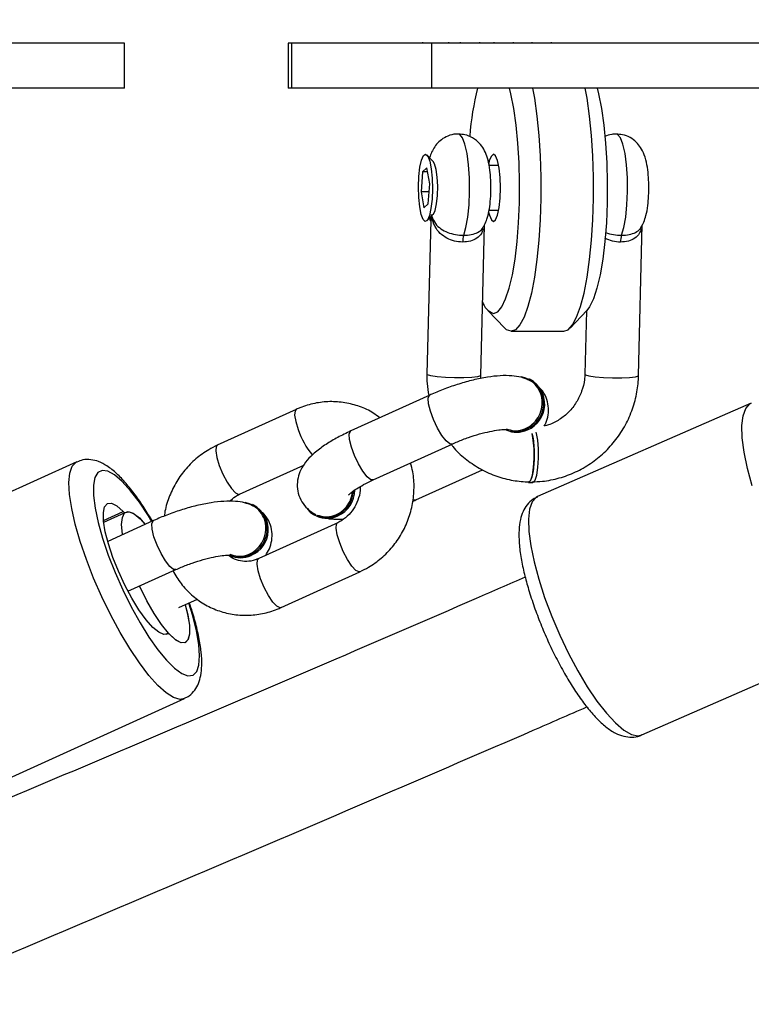
# Model space of a CAD drawing. Units: inches. Extents: x 1017 to 2977, y -622 to 355.
# Drawn here: x 2512 to 2520, y -203 to -192 of the extents above; entities that cross this region are included whole.
import ezdxf

# ---------------------------------------------------------------- set-up
doc = ezdxf.new("R2010")
doc.units = ezdxf.units.IN
doc.header["$MEASUREMENT"] = 0
doc.layers.add('VP-DIM', color=7, linetype='Continuous')
doc.layers.add('VP-EQ', color=7, linetype='Continuous', true_color=0x8a3492)
doc.styles.get("Standard").update_dxf_attribs({"font": 'arial.ttf'})
doc.dimstyles.get("Standard").update_dxf_attribs({"dimtxt": 14, "dimasz": 20, "dimexe": 20, "dimexo": 50, "dimgap": 20, "dimtad": 0, "dimdec": 0, "dimzin": 0, "dimdsep": 46, "dimtxsty": 'Standard', "dimcen": -0.09, "dimadec": 0, "dimazin": 0, "dimtfac": 1, "dimtdec": 4, "dimtofl": 0, "dimtmove": 0, "dimatfit": 3, "dimfxl": 70, "dimfxlon": 1, "dimtolj": 1, "dimtzin": 0, "dimarcsym": 0})

# ---------------------------------------------------------------- blocks, each defined once
blk = doc.blocks.new('*D150')
at = {"layer": 'Defpoints', "color": 0}
for p in [(2329.665, 98.263), (2353.861, -422.137), (2874.363, -422.137)]:
    blk.add_point(p, dxfattribs=at)
at = {"layer": 'VP-DIM', "color": 0, "lineweight": -2}
for p, q in [((2804.363, 98.263), (2894.363, 98.263)), ((2874.363, 78.263), (2874.363, -126.439)), ((2874.363, -402.137), (2874.363, -197.435)), ((2804.363, -422.137), (2894.363, -422.137))]:
    blk.add_line(p, q, dxfattribs=at)
at = {"layer": 'VP-DIM', "color": 0}
for points in [[(2877.696, 78.263), (2871.03, 78.263), (2874.363, 98.263)], [(2871.03, -402.137), (2877.696, -402.137), (2874.363, -422.137)]]:
    blk.add_solid(points, dxfattribs=at)
at = {"layer": 'VP-DIM', "color": 0, "insert": (2874.363, -161.937), "char_height": 14, "attachment_point": 5, "rotation": 90}
blk.add_mtext('\\A1;525', dxfattribs=at)
blk = doc.blocks.new('*D152')
at = {"layer": 'Defpoints', "color": 0}
for p in [(2329.395, 253.263), (2330.961, -622.14), (2957.204, -622.14)]:
    blk.add_point(p, dxfattribs=at)
at = {"layer": 'VP-DIM', "color": 0, "lineweight": -2}
for p, q in [((2887.204, 253.263), (2977.204, 253.263)), ((2957.204, 233.263), (2957.204, -148.933)), ((2957.204, -602.14), (2957.204, -219.943)), ((2887.204, -622.14), (2977.204, -622.14))]:
    blk.add_line(p, q, dxfattribs=at)
at = {"layer": 'VP-DIM', "color": 0}
for points in [[(2960.537, 233.263), (2953.87, 233.263), (2957.204, 253.263)], [(2953.87, -602.14), (2960.537, -602.14), (2957.204, -622.14)]]:
    blk.add_solid(points, dxfattribs=at)
at = {"layer": 'VP-DIM', "color": 0, "insert": (2957.204, -184.438), "char_height": 14, "attachment_point": 5, "rotation": 90}
blk.add_mtext('\\A1;875', dxfattribs=at)
blk = doc.blocks.new('WD1581')
at = {"color": 7, "linetype": 'Continuous', "lineweight": 25}
for p, q in [((45015.02, 30798.57), (44975.46, 30798.57)), ((45015.02, 30793.57), (45015.02, 30798.57)), ((45033.24, 30798.57), (45033.24, 30793.57)), ((45033.67, 30798.57), (45033.24, 30798.57)), ((45033.67, 30793.57), (45033.67, 30798.57)), ((45049.27, 30798.57), (45033.67, 30798.57)), ((45048.22, 30798.69), (45048.22, 30798.57)), ((45049.27, 30793.57), (45049.27, 30798.57)), ((45088.83, 30798.57), (45049.27, 30798.57)), ((45051.17, 30798.57), (45051.17, 30798.69)), ((45052.42, 30798.69), (45052.42, 30798.57)), ((45054.62, 30798.57), (45054.62, 30798.69)), ((45056.18, 30798.69), (45056.18, 30798.57)), ((45058.38, 30798.57), (45058.38, 30798.69)), ((45060.43, 30798.69), (45060.43, 30798.57)), ((45062.6, 30798.57), (45062.6, 30798.69)), ((45015.02, 30793.57), (44975.46, 30793.57)), ((45033.67, 30793.57), (45033.24, 30793.57)), ((45049.27, 30793.57), (45033.67, 30793.57)), ((45088.83, 30793.57), (45049.27, 30793.57)), ((45049.43, 30785.37), (45048.72, 30786.12)), ((45048.23, 30784.24), (45048.07, 30782.01)), ((45048.72, 30784.67), (45048.23, 30784.24)), ((45048.79, 30784.24), (45048.23, 30784.24)), ((45049.04, 30782.87), (45048.72, 30784.67)), ((45056.72, 30784.94), (45055.64, 30784.94)), ((45048.07, 30782.01), (45048.39, 30780.21)), ((45048.97, 30782.01), (45048.07, 30782.01)), ((45048.87, 30780.64), (45049.04, 30782.87)), ((45048.39, 30780.21), (45048.87, 30780.64)), ((45055.65, 30779.94), (45056.72, 30779.94)), ((45049.14, 30778.84), (45048.71, 30761.66)), ((45048.72, 30778.77), (45049.43, 30779.51)), ((45054.71, 30761.52), (45055.13, 30778.29)), ((45072.32, 30761.52), (45072.73, 30778.31)), ((45055.52, 30768.76), (45057.39, 30766.81)), ((45064.67, 30766.81), (45066.54, 30768.76)), ((45066.5, 30768.71), (45066.32, 30761.66)), ((45058.1, 30766.44), (45063.97, 30766.44)), ((45054.72, 30761.18), (45054.71, 30761.57)), ((45060.21, 30761.06), (45060.07, 30761.13)), ((45049.04, 30759.33), (45040.24, 30755.33)), ((45084.86, 30758.43), (45061.06, 30748.01)), ((45034.15, 30757.74), (45025.34, 30753.74)), ((45042.72, 30749.87), (45051.52, 30753.87)), ((45009.69, 30751.89), (44985.92, 30741.09)), ((45027.82, 30748.28), (45034.98, 30751.52)), ((45047.49, 30747.64), (45054.9, 30751.01)), ((45060.05, 30749.6), (45060.54, 30749.6)), ((45029.4, 30747.06), (45029.26, 30747.13)), ((45012.68, 30745.16), (45015.06, 30746.24)), ((45036.32, 30745.91), (45036.45, 30745.85)), ((45018.23, 30745.33), (45013.13, 30743.02)), ((45038.77, 30745.1), (45029.96, 30741.1)), ((45015.39, 30737.46), (45020.71, 30739.87)), ((45032.45, 30735.64), (45041.25, 30739.64)), ((45021.07, 30735.64), (45023.14, 30736.58)), ((45019.84, 30732.74), (45019.63, 30732.65)), ((45072.68, 30721.44), (45096.49, 30731.86)), ((44997.92, 30714.69), (45021.69, 30725.49))]:
    blk.add_line(p, q, dxfattribs=at)
at = {"color": 8, "linetype": 'Continuous', "lineweight": 25}
for p, q in [((45012.66, 30745.36), (45014.85, 30746.35)), ((45019.83, 30732.73), (45019.64, 30732.65))]:
    blk.add_line(p, q, dxfattribs=at)
at = {"color": 7, "linetype": 'Continuous', "lineweight": 25, "flags": 128}
for points in [[(45056.14, 30768.44), (45056.61, 30768.62), (45057.06, 30769.16), (45057.49, 30770.05), (45057.89, 30771.25), (45058.24, 30772.74), (45058.54, 30774.49), (45058.77, 30776.44), (45058.94, 30778.55), (45059.03, 30780.75), (45059.05, 30783.01), (45058.99, 30785.24), (45058.86, 30787.41), (45058.66, 30789.44), (45058.4, 30791.3), (45058.07, 30792.92), (45057.91, 30793.57)], [(45060.49, 30793.57), (45060.7, 30792.42), (45060.98, 30790.44), (45061.19, 30788.29), (45061.34, 30786), (45061.42, 30783.64), (45061.42, 30781.25), (45061.34, 30778.88), (45061.19, 30776.6), (45060.98, 30774.44), (45060.7, 30772.47), (45060.36, 30770.71), (45059.97, 30769.22), (45059.54, 30768.03), (45059.08, 30767.15), (45058.59, 30766.62), (45058.1, 30766.44)], [(45063.97, 30766.44), (45064.46, 30766.62), (45064.95, 30767.15), (45065.41, 30768.03), (45065.84, 30769.22), (45066.23, 30770.71), (45066.57, 30772.47), (45066.85, 30774.44), (45067.06, 30776.6), (45067.21, 30778.88), (45067.28, 30781.25), (45067.28, 30783.64), (45067.21, 30786), (45067.06, 30788.29), (45066.85, 30790.44), (45066.57, 30792.42), (45066.36, 30793.57)], [(45067.69, 30793.57), (45067.85, 30792.92), (45068.18, 30791.3), (45068.44, 30789.44), (45068.64, 30787.41), (45068.78, 30785.24), (45068.83, 30783.01), (45068.81, 30780.75), (45068.72, 30778.55), (45068.55, 30776.44), (45068.32, 30774.49), (45068.02, 30772.74), (45067.67, 30771.25), (45067.28, 30770.05), (45066.84, 30769.16), (45066.54, 30768.76)], [(45049.29, 30781.18), (45049.17, 30780.15), (45048.99, 30779.34), (45048.77, 30778.84), (45048.53, 30778.68), (45048.29, 30778.9), (45048.08, 30779.46), (45047.91, 30780.32), (45047.8, 30781.38), (45047.77, 30782.55), (45047.82, 30783.7), (45047.93, 30784.73), (45048.11, 30785.54), (45048.33, 30786.05), (45048.57, 30786.2), (45048.81, 30785.98), (45049.03, 30785.42), (45049.2, 30784.57), (45049.3, 30783.51), (45049.33, 30782.34), (45049.29, 30781.18)], [(45049.43, 30779.51), (45049.44, 30779.52), (45049.64, 30779.93), (45049.79, 30780.65), (45049.89, 30781.58), (45049.92, 30782.61), (45049.87, 30783.63), (45049.75, 30784.5), (45049.58, 30785.12), (45049.43, 30785.37)], [(45055.6, 30779.72), (45055.68, 30779.41), (45055.9, 30778.88), (45056.14, 30778.69), (45056.38, 30778.88), (45056.6, 30779.41), (45056.77, 30780.24), (45056.88, 30781.28), (45056.92, 30782.44), (45056.88, 30783.6), (45056.77, 30784.65), (45056.6, 30785.48), (45056.38, 30786.01), (45056.14, 30786.19), (45056.14, 30786.19)], [(45058.1, 30766.44), (45057.6, 30766.62), (45057.39, 30766.81)], [(45060.05, 30749.6), (45060.09, 30749.61), (45060.3, 30749.85), (45060.48, 30750.42), (45060.61, 30751.27), (45060.68, 30752.28), (45060.66, 30753.33), (45060.58, 30754.3), (45060.44, 30755.03)], [(45060.54, 30749.6), (45060.57, 30749.61), (45060.79, 30749.85), (45060.97, 30750.42), (45061.1, 30751.27), (45061.17, 30752.28), (45061.15, 30753.33), (45061.07, 30754.3), (45060.92, 30755.06), (45060.88, 30755.18)], [(45019.83, 30732.73), (45019.39, 30732.64), (45018.83, 30732.88), (45018.16, 30733.43), (45017.41, 30734.28), (45016.61, 30735.39), (45015.81, 30736.7), (45015.03, 30738.15), (45014.32, 30739.69), (45013.7, 30741.24), (45013.21, 30742.73), (45012.86, 30744.1), (45012.67, 30745.28), (45012.65, 30746.23), (45012.79, 30746.89), (45013.11, 30747.24), (45013.57, 30747.27), (45014.16, 30746.97), (45014.85, 30746.35)], [(45014.78, 30743.77), (45014.78, 30743.82), (45014.68, 30744.9), (45014.76, 30745.7), (45015.01, 30746.19), (45015.42, 30746.34), (45015.98, 30746.15), (45016.66, 30745.63), (45017.31, 30744.92)], [(45014.85, 30746.35), (45014.88, 30746.31), (45014.92, 30746.28), (45014.95, 30746.26), (45014.98, 30746.24), (45015.01, 30746.23), (45015.03, 30746.23), (45015.05, 30746.23), (45015.07, 30746.24)], [(45015.07, 30746.24), (45015.51, 30746.33), (45016.07, 30746.1), (45016.74, 30745.54), (45017.31, 30744.92)], [(45021.77, 30735.96), (45022.05, 30734.82), (45022.24, 30733.63), (45022.25, 30732.68), (45022.08, 30732.03), (45021.74, 30731.71), (45021.26, 30731.73), (45020.64, 30732.09), (45019.92, 30732.77), (45019.13, 30733.75), (45018.31, 30734.97), (45017.5, 30736.38), (45016.73, 30737.91), (45016.67, 30738.04)], [(45021.77, 30735.96), (45022.04, 30734.88), (45022.23, 30733.69), (45022.25, 30732.75), (45022.11, 30732.09), (45021.79, 30731.73), (45021.33, 30731.71), (45020.74, 30732.01), (45020.05, 30732.63)], [(45020.05, 30732.63), (45020.02, 30732.66), (45019.98, 30732.69), (45019.95, 30732.72), (45019.92, 30732.73), (45019.89, 30732.74), (45019.87, 30732.75), (45019.85, 30732.74), (45019.83, 30732.73)]]:
    blk.add_lwpolyline(points, dxfattribs=at)
at = {"color": 8, "linetype": 'Continuous', "lineweight": 25, "flags": 128}
for points in [[(45052.82, 30777.15), (45053.07, 30778.02), (45053.28, 30779.18), (45053.41, 30780.55), (45053.47, 30782.04), (45053.46, 30783.55), (45053.36, 30784.99), (45053.19, 30786.27), (45052.96, 30787.31), (45052.68, 30788.03), (45052.38, 30788.4), (45052.23, 30788.44)], [(45070.42, 30777.15), (45070.68, 30778.02), (45070.88, 30779.18), (45071.02, 30780.55), (45071.08, 30782.04), (45071.06, 30783.55), (45070.96, 30784.99), (45070.8, 30786.27), (45070.57, 30787.31), (45070.29, 30788.03), (45069.98, 30788.4), (45069.84, 30788.44)], [(45054.71, 30761.52), (45054.68, 30761.47), (45054.36, 30761.36), (45053.72, 30761.28), (45052.83, 30761.24), (45051.81, 30761.24), (45050.78, 30761.28), (45049.86, 30761.36), (45049.17, 30761.47), (45048.78, 30761.59), (45048.71, 30761.66)], [(45066.32, 30761.66), (45066.39, 30761.59), (45066.77, 30761.47), (45067.47, 30761.36), (45068.39, 30761.28), (45069.42, 30761.24), (45070.44, 30761.24), (45071.32, 30761.28), (45071.97, 30761.36), (45072.29, 30761.47), (45072.32, 30761.52)], [(45051.52, 30753.87), (45051.27, 30753.89), (45050.86, 30754.22), (45050.38, 30754.84), (45049.89, 30755.66), (45049.45, 30756.6), (45049.1, 30757.54), (45048.9, 30758.37), (45048.87, 30758.98), (45049, 30759.31), (45049.04, 30759.33)], [(45084.99, 30749.21), (45084.46, 30751.16), (45084.09, 30752.95), (45083.88, 30754.55), (45083.84, 30755.93), (45083.97, 30757.03), (45084.26, 30757.84), (45084.71, 30758.34), (45084.87, 30758.43)], [(45034.15, 30757.74), (45034.02, 30757.59), (45033.97, 30757.11), (45034.09, 30756.38), (45034.37, 30755.48)], [(45042.72, 30749.87), (45042.47, 30749.9), (45042.06, 30750.22), (45041.58, 30750.84), (45041.09, 30751.66), (45040.64, 30752.6), (45040.3, 30753.54), (45040.1, 30754.37), (45040.06, 30754.98), (45040.2, 30755.31), (45040.24, 30755.33)], [(45025.34, 30753.74), (45025.22, 30753.59), (45025.17, 30753.11), (45025.29, 30752.38), (45025.56, 30751.48)], [(45010.75, 30741), (45010.06, 30743.02), (45009.51, 30744.93), (45009.12, 30746.69), (45008.88, 30748.25), (45008.81, 30749.58), (45008.91, 30750.63), (45009.18, 30751.4), (45009.61, 30751.85), (45009.69, 30751.89)], [(45025.56, 30751.48), (45025.96, 30750.53), (45026.44, 30749.63), (45026.93, 30748.9), (45027.38, 30748.42), (45027.74, 30748.26), (45027.82, 30748.28)], [(45018.04, 30745.25), (45017.67, 30745.86), (45016.66, 30747.38), (45015.68, 30748.67), (45014.75, 30749.69), (45013.9, 30750.43), (45013.15, 30750.85), (45012.52, 30750.94), (45012.03, 30750.7), (45011.7, 30750.14), (45011.54, 30749.27), (45011.55, 30748.12), (45011.72, 30746.73), (45012.06, 30745.12), (45012.56, 30743.36), (45013.19, 30741.48)], [(45061.06, 30748.01), (45060.9, 30747.93), (45060.45, 30747.43), (45060.16, 30746.61), (45060.04, 30745.51), (45060.08, 30744.14), (45060.29, 30742.53), (45060.66, 30740.74), (45061.18, 30738.79)], [(45047.17, 30747.7), (45047.24, 30747.67), (45047.49, 30747.64)], [(45020.71, 30739.87), (45020.46, 30739.9), (45020.05, 30740.22), (45019.57, 30740.84), (45019.08, 30741.66), (45018.63, 30742.6), (45018.29, 30743.54), (45018.09, 30744.37), (45018.05, 30744.98), (45018.19, 30745.31), (45018.23, 30745.33)], [(45038.99, 30742.85), (45038.71, 30743.75), (45038.59, 30744.48), (45038.64, 30744.95), (45038.76, 30745.1)], [(45041.25, 30739.64), (45041.16, 30739.62), (45040.81, 30739.79), (45040.36, 30740.26), (45039.86, 30741), (45039.39, 30741.89), (45038.99, 30742.85)], [(45013.19, 30741.48), (45013.95, 30739.54), (45014.81, 30737.61), (45015.75, 30735.72), (45016.73, 30733.95), (45017.73, 30732.33), (45018.73, 30730.92), (45019.69, 30729.76), (45020.59, 30728.88), (45021.39, 30728.3), (45022.08, 30728.04), (45022.64, 30728.12), (45023.05, 30728.52), (45023.3, 30729.23), (45023.38, 30730.25), (45023.29, 30731.52), (45023.03, 30733.03), (45022.61, 30734.72), (45022.18, 30736.14)], [(45021.7, 30725.49), (45021.19, 30725.4), (45020.48, 30725.6), (45019.64, 30726.12), (45018.72, 30726.95), (45017.71, 30728.08), (45016.66, 30729.46), (45015.58, 30731.07), (45014.51, 30732.86), (45013.46, 30734.8), (45012.47, 30736.84), (45011.56, 30738.92), (45010.75, 30741)], [(45030.18, 30738.85), (45029.91, 30739.75), (45029.79, 30740.48), (45029.84, 30740.95), (45029.96, 30741.1)], [(45032.45, 30735.64), (45032.36, 30735.62), (45032, 30735.79), (45031.55, 30736.26), (45031.06, 30737), (45030.58, 30737.89), (45030.18, 30738.85)], [(45061.18, 30738.79), (45061.84, 30736.75), (45062.63, 30734.66), (45063.52, 30732.57), (45064.5, 30730.53), (45065.53, 30728.59), (45066.6, 30726.81), (45067.67, 30725.22), (45068.72, 30723.86), (45069.73, 30722.78), (45070.67, 30721.98), (45071.51, 30721.5), (45072.24, 30721.35), (45072.68, 30721.44)]]:
    blk.add_lwpolyline(points, dxfattribs=at)
at = {"color": 7, "linetype": 'Continuous', "lineweight": 25}
for centre, radius, start, end in [((45085.83, 30785.62), 32.45, 165.8176, 175.4236), ((45057.05, 30785.06), 1.45, 128.64, 176.9682), ((45055.28, 30776.41), 2.57, 163.3058, 180.5723), ((45072.88, 30776.41), 2.57, 163.2527, 180.5553), ((45056.72, 30770.21), 1.86, 194.5917, 251.9696), ((45058.66, 30758.36), 3.06, 291.6304, 78.3883), ((45058.74, 30758.33), 3.11, 292.3861, 61.703), ((45058.6, 30758.02), 2.77, 245.2738, 295.2262), ((45058.74, 30757.96), 2.77, 245.2887, 295.2112), ((45037.26, 30748.9), 3.29, 295.1438, 355.3408), ((45037.4, 30748.83), 3.29, 295.1176, 358.5944), ((45027.84, 30744.36), 3.06, 291.6304, 78.3883), ((45027.92, 30744.33), 3.11, 292.379, 61.7004), ((45037.48, 30748.38), 2.73, 220.192, 295.515), ((45037.61, 30748.36), 2.77, 245.2887, 295.2112), ((45027.79, 30744.03), 2.77, 245.2887, 295.2112), ((45027.93, 30743.96), 2.77, 245.2738, 295.2262)]:
    blk.add_arc(centre, radius, start, end, dxfattribs=at)
at = {"color": 8, "linetype": 'Continuous', "lineweight": 25}
blk.add_arc((45042.76, 30758.31), 8.86, 198.5941, 219.7694, dxfattribs=at)
at = {"color": 7, "linetype": 'Continuous', "lineweight": 25}
for points, knots in [([(45052.23, 30788.41), (45052.15, 30788.42), (45051.74, 30788.46), (45051.06, 30788.25), (45050.33, 30787.85), (45049.78, 30787.32), (45049.38, 30786.72), (45049.14, 30786.22), (45049.05, 30785.9), (45049.02, 30785.8)], [0, 0, 0, 0, 0.056538, 0.257697, 0.432813, 0.594169, 0.751641, 0.918878, 1, 1, 1, 1]), ([(45053.79, 30788.03), (45053.52, 30788.16), (45053.03, 30788.4), (45052.48, 30788.41), (45052.24, 30788.42)], [0, 0, 0, 0, 0.551679, 1, 1, 1, 1]), ([(45054.95, 30778.01), (45055.02, 30778.11), (45055.22, 30778.42), (45055.44, 30779.02), (45055.65, 30779.85), (45055.8, 30780.9), (45055.86, 30782.09), (45055.85, 30783.31), (45055.74, 30784.48), (45055.56, 30785.48), (45055.28, 30786.34), (45054.86, 30787.1), (45054.35, 30787.67), (45053.95, 30787.92), (45053.79, 30788.03)], [0, 0, 0, 0, 0.032841, 0.102999, 0.19354, 0.294915, 0.399263, 0.498189, 0.598366, 0.706098, 0.798588, 0.876809, 0.951529, 1, 1, 1, 1]), ([(45069.83, 30788.41), (45069.66, 30788.41), (45069.21, 30788.43), (45068.79, 30788.26), (45068.54, 30788.15)], [0, 0, 0, 0, 0.388379, 1, 1, 1, 1]), ([(45072.57, 30778), (45072.58, 30778), (45072.73, 30778.19), (45072.91, 30778.66), (45073.18, 30779.43), (45073.35, 30780.39), (45073.45, 30781.55), (45073.47, 30782.74), (45073.41, 30783.92), (45073.26, 30785.07), (45073.01, 30786.04), (45072.6, 30786.9), (45072.06, 30787.57), (45071.38, 30788.08), (45070.6, 30788.4), (45070.07, 30788.41), (45069.84, 30788.41)], [0, 0, 0, 0, 0.000366, 0.058278, 0.126363, 0.223511, 0.308005, 0.395905, 0.482821, 0.573003, 0.677486, 0.754508, 0.814558, 0.88005, 0.949164, 1, 1, 1, 1]), ([(45049.02, 30779.09), (45049.04, 30779.02), (45049.07, 30778.88), (45049.13, 30778.74), (45049.17, 30778.68)], [0, 0, 0, 0, 0.514812, 1, 1, 1, 1]), ([(45049.22, 30779.46), (45049.22, 30779.46), (45049.24, 30779.39), (45049.33, 30779.03), (45049.59, 30778.47), (45050.22, 30777.87), (45051, 30777.46), (45051.9, 30777.2), (45052.51, 30777.16), (45052.82, 30777.15)], [0, 0, 0, 0, 0.002298, 0.055429, 0.291848, 0.49018, 0.666162, 0.833665, 1, 1, 1, 1]), ([(45052.71, 30776.38), (45052.4, 30776.41), (45051.78, 30776.45), (45050.9, 30776.81), (45050.13, 30777.36), (45049.54, 30778.16), (45049.3, 30778.9), (45049.23, 30779.37), (45049.22, 30779.46), (45049.22, 30779.46)], [0, 0, 0, 0, 0.163302, 0.329291, 0.506223, 0.707508, 0.945369, 0.997746, 1, 1, 1, 1]), ([(45048.72, 30761.77), (45048.71, 30761.38), (45048.7, 30760.55), (45048.85, 30759.72), (45048.93, 30759.28)], [0, 0, 0, 0, 0.4648372, 1, 1, 1, 1]), ([(45060.02, 30761.04), (45059.75, 30761.14), (45059.15, 30761.37), (45058.12, 30761.51), (45056.9, 30761.51), (45055.46, 30761.35), (45053.91, 30761.03), (45052.3, 30760.59), (45050.74, 30760.05), (45049.66, 30759.61), (45049.12, 30759.37), (45049.04, 30759.33)], [0, 0, 0, 0, 0.086109, 0.19218, 0.325111, 0.458335, 0.596399, 0.728338, 0.857751, 0.980023, 1, 1, 1, 1]), ([(45060.43, 30749.65), (45060.82, 30749.67), (45061.84, 30749.71), (45063.49, 30750.04), (45065.3, 30750.71), (45066.99, 30751.67), (45068.52, 30752.89), (45069.83, 30754.34), (45070.89, 30755.98), (45071.68, 30757.78), (45072.19, 30759.64), (45072.28, 30760.9), (45072.32, 30761.52)], [0, 0, 0, 0, 0.063254, 0.167432, 0.271757, 0.376239, 0.480855, 0.585635, 0.690513, 0.795477, 0.900487, 1, 1, 1, 1]), ([(45066.32, 30761.66), (45066.31, 30761.47), (45066.28, 30760.82), (45066.01, 30759.74), (45065.41, 30758.5), (45064.56, 30757.41), (45063.5, 30756.57), (45062.55, 30756.05), (45061.95, 30755.92), (45061.79, 30755.89)], [0, 0, 0, 0, 0.075029, 0.247311, 0.419394, 0.591086, 0.762705, 0.93466, 1, 1, 1, 1]), ([(45057.54, 30755.58), (45057.84, 30755.48), (45058.44, 30755.29), (45059.42, 30755.43), (45060.3, 30755.87), (45061.02, 30756.6), (45061.48, 30757.52), (45061.63, 30758.52), (45061.46, 30759.51), (45060.98, 30760.35), (45060.43, 30760.88), (45060.03, 30761.01), (45059.92, 30761.04)], [0, 0, 0, 0, 0.106966, 0.213916, 0.320931, 0.427856, 0.534764, 0.641648, 0.748509, 0.855357, 0.962218, 1, 1, 1, 1]), ([(45061.79, 30755.89), (45061.85, 30755.99), (45062.06, 30756.35), (45062.26, 30757.11), (45062.3, 30758.11), (45062.03, 30759.1), (45061.61, 30759.85), (45061.25, 30760.17), (45061.13, 30760.27)], [0, 0, 0, 0, 0.082554, 0.289477, 0.492256, 0.694786, 0.905128, 1, 1, 1, 1]), ([(45043.45, 30756.8), (45043.22, 30756.98), (45042.54, 30757.51), (45041.23, 30758.09), (45039.59, 30758.53), (45037.89, 30758.65), (45036.2, 30758.46), (45034.95, 30758.09), (45034.29, 30757.8), (45034.15, 30757.74)], [0, 0, 0, 0, 0.090718, 0.263818, 0.436412, 0.608786, 0.781343, 0.954384, 1, 1, 1, 1]), ([(45040.24, 30755.33), (45039.98, 30755.21), (45039.23, 30754.86), (45038.07, 30754.23), (45036.81, 30753.41), (45035.8, 30752.57), (45035.05, 30751.7), (45034.54, 30750.82), (45034.26, 30749.88), (45034.23, 30748.87), (45034.49, 30747.87), (45035.02, 30747.01), (45035.68, 30746.38), (45036.14, 30746.12), (45036.35, 30746.01)], [0, 0, 0, 0, 0.0563628, 0.1653539, 0.2778058, 0.3986735, 0.4978108, 0.5768436, 0.6515499, 0.7247542, 0.7978702, 0.8738032, 0.9442009, 1, 1, 1, 1]), ([(45051.52, 30753.87), (45051.72, 30753.96), (45052.31, 30754.22), (45053.35, 30754.62), (45054.59, 30755.01), (45055.75, 30755.29), (45056.7, 30755.45), (45057.37, 30755.51), (45057.74, 30755.5), (45057.76, 30755.49), (45057.77, 30755.49)], [0, 0, 0, 0, 0.080334, 0.233882, 0.388293, 0.54109, 0.689506, 0.813412, 0.92334, 1, 1, 1, 1]), ([(45060.43, 30755.01), (45060.44, 30755), (45060.5, 30754.83), (45060.59, 30754.23), (45060.67, 30753.31), (45060.68, 30752.27), (45060.62, 30751.29), (45060.49, 30750.46), (45060.32, 30749.9), (45060.16, 30749.63), (45060.07, 30749.68), (45060.05, 30749.69)], [0, 0, 0, 0, 0.008198, 0.144026, 0.279949, 0.415941, 0.551934, 0.687891, 0.823808, 0.959691, 1, 1, 1, 1]), ([(45025.34, 30753.74), (45025.02, 30753.58), (45024.18, 30753.16), (45022.93, 30752.25), (45021.69, 30750.99), (45020.66, 30749.52), (45019.92, 30747.89), (45019.52, 30746.64), (45019.46, 30745.95), (45019.45, 30745.85)], [0, 0, 0, 0, 0.1065507, 0.2780748, 0.4501483, 0.6229455, 0.7962887, 0.970041, 1, 1, 1, 1]), ([(45051.43, 30753.83), (45051.49, 30753.75), (45051.92, 30753.15), (45052.96, 30752.23), (45054.52, 30751.13), (45056.25, 30750.32), (45058.07, 30749.82), (45059.39, 30749.67), (45060.08, 30749.65), (45060.16, 30749.65)], [0, 0, 0, 0, 0.029384, 0.220783, 0.411921, 0.602896, 0.793818, 0.975035, 1, 1, 1, 1]), ([(45018.11, 30745.28), (45017.81, 30745.78), (45017.17, 30746.83), (45016.19, 30748.24), (45015.16, 30749.53), (45014.13, 30750.62), (45013.14, 30751.41), (45012.19, 30751.92), (45011.28, 30752.16), (45010.41, 30752.17), (45009.91, 30751.96), (45009.7, 30751.87)], [0, 0, 0, 0, 0.115822, 0.244439, 0.375002, 0.509139, 0.650048, 0.761497, 0.852467, 0.936282, 1, 1, 1, 1]), ([(45041.25, 30739.64), (45041.57, 30739.8), (45042.42, 30740.22), (45043.66, 30741.13), (45044.91, 30742.39), (45045.93, 30743.86), (45046.69, 30745.48), (45047.16, 30747.22), (45047.32, 30749), (45047.24, 30750.54), (45046.98, 30751.44), (45046.88, 30751.76)], [0, 0, 0, 0, 0.0750914, 0.1959715, 0.3172415, 0.43902, 0.5611833, 0.6836329, 0.8062076, 0.9287479, 1, 1, 1, 1]), ([(45041.26, 30749.13), (45041.27, 30749.07), (45041.31, 30748.67), (45041.14, 30747.87), (45040.72, 30746.85), (45040.06, 30745.97), (45039.37, 30745.4), (45038.92, 30745.18), (45038.77, 30745.1)], [0, 0, 0, 0, 0.034784, 0.251861, 0.46595, 0.678835, 0.891787, 1, 1, 1, 1]), ([(45039.96, 30748.2), (45039.96, 30748.2), (45039.95, 30748.19), (45040.14, 30748.37), (45040.55, 30748.69), (45041.23, 30749.12), (45041.98, 30749.53), (45042.52, 30749.78), (45042.72, 30749.87)], [0, 0, 0, 0, 0.078929, 0.241905, 0.427878, 0.638166, 0.867903, 1, 1, 1, 1]), ([(45026.69, 30747.48), (45026.91, 30747.68), (45027.27, 30748), (45027.67, 30748.2), (45027.82, 30748.28)], [0, 0, 0, 0, 0.623419, 1, 1, 1, 1]), ([(45036.47, 30745.96), (45036.77, 30745.87), (45037.38, 30745.69), (45038.35, 30745.85), (45039.23, 30746.31), (45039.92, 30747.05), (45040.34, 30747.84), (45040.38, 30748.37), (45040.4, 30748.56)], [0, 0, 0, 0, 0.179313, 0.358634, 0.537985, 0.717428, 0.896937, 1, 1, 1, 1]), ([(45029.2, 30747.04), (45028.93, 30747.14), (45028.33, 30747.37), (45027.31, 30747.51), (45026.09, 30747.51), (45024.65, 30747.35), (45023.09, 30747.03), (45021.48, 30746.59), (45019.92, 30746.05), (45018.85, 30745.61), (45018.3, 30745.37), (45018.23, 30745.33)], [0, 0, 0, 0, 0.086104, 0.192171, 0.325099, 0.458352, 0.596413, 0.728347, 0.857722, 0.980024, 1, 1, 1, 1]), ([(45026.73, 30741.58), (45027.03, 30741.48), (45027.63, 30741.29), (45028.6, 30741.43), (45029.49, 30741.87), (45030.21, 30742.6), (45030.67, 30743.52), (45030.82, 30744.52), (45030.65, 30745.51), (45030.17, 30746.35), (45029.62, 30746.88), (45029.21, 30747.01), (45029.11, 30747.04)], [0, 0, 0, 0, 0.107012, 0.21396, 0.320928, 0.427887, 0.534793, 0.641667, 0.748514, 0.855361, 0.962217, 1, 1, 1, 1]), ([(45047.14, 30747.49), (45047.18, 30747.51), (45047.3, 30747.55), (45047.41, 30747.61), (45047.49, 30747.64)], [0, 0, 0, 0, 0.339822, 1, 1, 1, 1]), ([(45061.06, 30747.96), (45060.89, 30747.89), (45060.42, 30747.7), (45059.86, 30747.1), (45059.39, 30746.33), (45059.1, 30745.4), (45058.95, 30744.24), (45058.98, 30742.82), (45059.19, 30741.17), (45059.55, 30739.44), (45059.89, 30738.23), (45060.05, 30737.66)], [0, 0, 0, 0, 0.053673, 0.142753, 0.232718, 0.333467, 0.454933, 0.597716, 0.739985, 0.876794, 1, 1, 1, 1]), ([(45030.74, 30741.45), (45030.88, 30741.69), (45031.19, 30742.19), (45031.45, 30743.1), (45031.49, 30744.11), (45031.22, 30745.1), (45030.8, 30745.85), (45030.43, 30746.17), (45030.32, 30746.27)], [0, 0, 0, 0, 0.176486, 0.362224, 0.544232, 0.726012, 0.914796, 1, 1, 1, 1]), ([(45037.29, 30745.67), (45037.3, 30745.67), (45037.64, 30745.55), (45038.32, 30745.48), (45039.04, 30745.49), (45039.41, 30745.5)], [0, 0, 0, 0, 0.0153392, 0.5009191, 1, 1, 1, 1]), ([(45020.71, 30739.87), (45020.91, 30739.96), (45021.5, 30740.22), (45022.54, 30740.62), (45023.78, 30741.01), (45024.94, 30741.29), (45025.89, 30741.45), (45026.55, 30741.51), (45026.93, 30741.5), (45026.95, 30741.49), (45026.96, 30741.49)], [0, 0, 0, 0, 0.080378, 0.233922, 0.388276, 0.541066, 0.689521, 0.813423, 0.923347, 1, 1, 1, 1]), ([(45029.96, 30741.1), (45029.84, 30741.05), (45029.39, 30740.87), (45028.61, 30740.73), (45027.68, 30740.85), (45026.98, 30741.11), (45026.67, 30741.42), (45026.58, 30741.5)], [0, 0, 0, 0, 0.10544, 0.362004, 0.625144, 0.900138, 1, 1, 1, 1]), ([(45020.41, 30739.74), (45020.7, 30739.25), (45021.27, 30738.26), (45022.45, 30737.02), (45023.82, 30736.01), (45025.36, 30735.28), (45027, 30734.85), (45028.7, 30734.73), (45030.4, 30734.92), (45031.64, 30735.29), (45032.31, 30735.58), (45032.45, 30735.64)], [0, 0, 0, 0, 0.119622, 0.241924, 0.363595, 0.48472, 0.605517, 0.726192, 0.846962, 0.968071, 1, 1, 1, 1]), ([(45059.68, 30739.03), (45057.85, 30738.23), (45044.95, 30732.62), (45020.84, 30722.29), (44998.47, 30712.83), (44987.29, 30708.09)], [0, 0, 0, 0, 0.076124, 0.538121, 1, 1, 1, 1]), ([(45060.05, 30737.66), (45060.15, 30737.34), (45060.44, 30736.39), (45061.01, 30734.78), (45061.78, 30732.86), (45062.64, 30730.97), (45063.57, 30729.15), (45064.55, 30727.44), (45065.55, 30725.87), (45066.58, 30724.48), (45067.62, 30723.27), (45068.65, 30722.31), (45069.64, 30721.65), (45070.61, 30721.26), (45071.54, 30721.16), (45072.27, 30721.23), (45072.61, 30721.43), (45072.69, 30721.48)], [0, 0, 0, 0, 0.0402957, 0.1172064, 0.1938285, 0.2703257, 0.3468757, 0.4236589, 0.5009371, 0.5791035, 0.6588348, 0.7414117, 0.8194584, 0.8806271, 0.9344549, 0.985505, 1, 1, 1, 1]), ([(45021.7, 30725.54), (45021.88, 30725.62), (45022.34, 30725.82), (45022.88, 30726.44), (45023.29, 30727.2), (45023.54, 30728.11), (45023.65, 30729.24), (45023.58, 30730.65), (45023.32, 30732.29), (45022.9, 30734.05), (45022.53, 30735.35), (45022.27, 30736.08), (45022.24, 30736.17)], [0, 0, 0, 0, 0.054593, 0.138432, 0.223508, 0.319682, 0.43762, 0.578614, 0.717768, 0.851039, 0.981114, 1, 1, 1, 1]), ([(44993.48, 30693.34), (45004.69, 30698.08), (45027.11, 30707.57), (45051.45, 30718), (45064.54, 30723.69), (45066.54, 30724.56)], [0, 0, 0, 0, 0.458802, 0.917485, 1, 1, 1, 1])]:
    blk.add_open_spline(points, degree=3, knots=knots, dxfattribs=at)
at = {"color": 8, "linetype": 'Continuous', "lineweight": 25}
for points, knots in [([(45049.18, 30778.68), (45049.16, 30778.71), (45049.05, 30778.86), (45049.11, 30779.06), (45049.16, 30779.24)], [0, 0, 0, 0, 0.167712, 1, 1, 1, 1]), ([(45049.18, 30779.26), (45049.18, 30779.25), (45049.16, 30779.1), (45049.17, 30778.97), (45049.17, 30778.84)], [0, 0, 0, 0, 0.023781, 1, 1, 1, 1]), ([(45054.99, 30777.89), (45054.94, 30777.71), (45054.81, 30777.29), (45054.32, 30776.81), (45053.6, 30776.45), (45053, 30776.41), (45052.71, 30776.38)], [0, 0, 0, 0, 0.2140535, 0.4888216, 0.7465439, 1, 1, 1, 1]), ([(45052.82, 30777.15), (45053.11, 30777.16), (45053.7, 30777.2), (45054.41, 30777.46), (45054.83, 30777.74), (45054.92, 30777.97), (45054.94, 30778.02)], [0, 0, 0, 0, 0.2973989, 0.5966827, 0.9112393, 1, 1, 1, 1]), ([(45072.6, 30777.89), (45072.54, 30777.71), (45072.42, 30777.29), (45071.93, 30776.81), (45071.21, 30776.45), (45070.61, 30776.41), (45070.31, 30776.38)], [0, 0, 0, 0, 0.213985, 0.488698, 0.746532, 1, 1, 1, 1]), ([(45070.42, 30777.15), (45070.72, 30777.16), (45071.31, 30777.2), (45072.01, 30777.46), (45072.44, 30777.75), (45072.53, 30777.97), (45072.55, 30778.02)], [0, 0, 0, 0, 0.296441, 0.594768, 0.908239, 1, 1, 1, 1]), ([(45070.31, 30776.38), (45070.01, 30776.4), (45069.39, 30776.44), (45068.84, 30776.69), (45068.56, 30776.82)], [0, 0, 0, 0, 0.499736, 1, 1, 1, 1]), ([(45068.64, 30777.48), (45068.64, 30777.48), (45068.89, 30777.35), (45069.51, 30777.2), (45070.12, 30777.17), (45070.42, 30777.15)], [0, 0, 0, 0, 0.005542, 0.504512, 1, 1, 1, 1])]:
    blk.add_open_spline(points, degree=3, knots=knots, dxfattribs=at)
blk = doc.blocks.new('WD1581 2D')
at = {"xscale": 0.1, "yscale": 0.1, "zscale": 0.1}
blk.add_blockref('WD1581', (-1988.558, -3271.711), dxfattribs=at)

msp = doc.modelspace()

# ---------------------------------------------------------------- block references
at = {"layer": 'VP-EQ', "color": 0}
msp.add_blockref('WD1581 2D', (0, 0), dxfattribs=at)

# ---------------------------------------------------------------- dimensions: what is measured, and where the dimension line sits
at = {"layer": 'VP-DIM', "color": 0}
dim = msp.add_linear_dim(base=(2957.204, -622.14), p1=(2329.395, 253.263), p2=(2330.961, -622.14), angle=90, dimstyle='Standard', dxfattribs=at)
dim.commit()
dim.dimension.update_dxf_attribs({"geometry": '*D152', "text_midpoint": (2957.204, -184.438)})
dim = msp.add_linear_dim(base=(2874.363, -422.137), p1=(2329.665, 98.263), p2=(2353.861, -422.137), angle=90, text='525', dimstyle='Standard', dxfattribs=at)
dim.commit()
dim.dimension.update_dxf_attribs({"geometry": '*D150', "text_midpoint": (2874.363, -161.937)})

doc.saveas('drawing.dxf')
